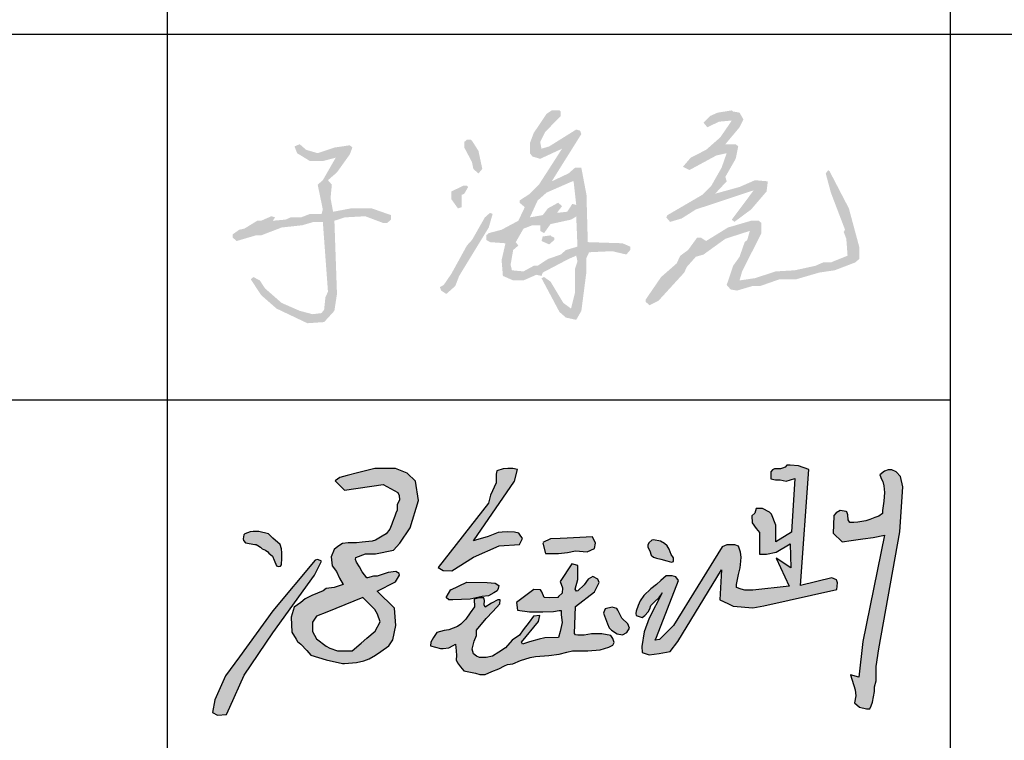
# Model space of a CAD drawing. Extents: x 428343 to 430218, y 4583272 to 4584226.
# Drawn here: x 429980 to 429987, y 4583572 to 4583577 of the extents above; entities that cross this region are included whole.
import ezdxf

# ---------------------------------------------------------------- set-up
doc = ezdxf.new("R2010")
doc.units = 0
doc.header["$LTSCALE"] = 0.5
doc.layers.get('0').update_dxf_attribs({"linetype": 'CONTINUOUS'})
doc.layers.add('图签', color=7, linetype='CONTINUOUS')

# ---------------------------------------------------------------- blocks, each defined once
blk = doc.blocks.new('于海亮')
at = {"linetype": 'Continuous'}
h = blk.add_hatch(color=256, dxfattribs=at)
h.paths.add_polyline_path([(4.287, 3.455), (4.256, 3.485), (3.918, 3.424), (3.733, 3.331), (3.579, 3.147), (3.671, 3.023), (3.948, 3.177), (4.256, 3.208), (3.979, 2.746), (3.64, 2.407), (3.271, 2.192), (3.086, 1.945), (3.24, 1.853), (3.887, 2.253), (4.133, 2.315), (4.01, 1.915), (3.764, 1.422), (3.548, 1.175), (2.716, 0.621), (2.686, 0.559), (2.778, 0.436), (3.055, 0.529), (3.394, 0.775), (4.78, 1.299), (4.256, 0.498), (4.318, 0.436), (4.718, 0.775), (5.088, 1.268), (5.119, 1.545), (4.811, 1.576), (4.441, 1.391), (3.856, 1.206), (4.133, 1.545), (4.102, 1.668), (4.349, 2.161), (4.41, 2.5), (4.349, 2.561), (4.102, 2.561), (4.441, 3.023), (4.534, 3.239), (4.441, 3.424)])
h.paths.add_polyline_path([(6.597, 1.822), (6.566, 1.853), (6.505, 1.761), (6.628, 1.237), (6.967, 0.221), (6.936, 0.159), (6.998, -0.026), (7.028, -0.488), (6.628, -0.673), (6.443, -0.673), (6.258, -0.765), (5.766, -0.888), (5.304, -0.919), (4.811, -1.104), (4.441, -1.165), (4.503, -0.919), (4.965, 0.128), (4.965, 0.405), (4.903, 0.467), (4.718, 0.467), (4.164, 0.282), (3.64, -0.087), (3.517, 0.005), (3.425, 0.005), (3.209, -0.334), (3.024, -0.488), (2.932, -0.703), (2.562, -1.073), (2.193, -1.689), (2.193, -1.751), (2.285, -1.843), (2.501, -1.72), (3.117, -0.95), (3.178, -0.796), (3.394, -0.519), (3.579, -0.457), (4.102, -0.026), (4.688, 0.19), (4.626, -0.057), (4.564, -0.118), (4.441, -0.519), (4.287, -0.765), (4.133, -1.289), (4.226, -1.412), (4.38, -1.443), (4.749, -1.319), (4.934, -1.319), (5.396, -1.135), (5.796, -1.135), (6.351, -0.95), (6.72, -0.888), (7.213, -0.673), (7.306, -0.58), (7.306, -0.241), (7.059, 0.806)])
h.paths.add_polyline_path([(0.499, 0.559), (0.53, 0.59), (0.56, -0.241), (0.283, -0.334), (0.16, -0.457), (-0.148, -0.58), (-0.394, -0.765), (-0.487, -0.765), (-0.733, -0.919), (-1.01, -0.888), (-1.041, -0.734), (-0.98, -0.334), (-0.856, -0.211), (-0.918, -0.118), (-0.733, 0.251), (-0.518, 0.344), (-0.333, 0.344), (-0.333, 0.19), (-0.24, 0.128), (-0.086, 0.375), (0.406, 0.498)], flags=16)
h.paths.add_polyline_path([(-0.056, 0.036), (-0.086, 0.067), (-0.271, 0.036), (-0.302, -0.087), (-0.117, -0.18), (0.006, -0.057), (0.006, 0.005)], flags=0)
h.paths.add_polyline_path([(0.437, 1.545), (0.468, 1.545), (0.53, 0.898), (0.437, 0.929), (0.314, 0.713), (0.068, 0.683), (0.191, 0.867), (0.098, 0.96), (-0.148, 0.806), (-0.271, 0.621), (-0.579, 0.559), (-0.394, 1.021), (-0.179, 1.237)], flags=16)
h.paths.add_polyline_path([(0.16, 3.455), (0.129, 3.485), (-0.056, 3.485), (-0.179, 3.393), (-0.487, 2.869), (-0.579, 2.592), (-0.579, 2.315), (-0.518, 2.223), (-0.333, 2.161), (0.191, 2.438), (-0.364, 1.453), (-0.579, 1.206), (-0.826, 1.021), (-0.826, 0.96), (-0.702, 0.837), (-0.856, 0.467), (-1.257, 0.221), (-1.565, 0.128), (-1.626, 0.067), (-1.626, -0.057), (-1.534, -0.118), (-1.164, -0.149), (-1.257, -0.611), (-1.226, -1.042), (-0.98, -1.165), (-0.733, -1.165), (-0.425, -1.011), (-0.302, -1.042), (-0.271, -0.95), (0.345, -0.58), (0.53, -0.488), (0.56, -0.642), (0.499, -0.857), (0.499, -1.504), (0.406, -1.935), (0.222, -1.781), (-0.086, -1.196), (-0.24, -1.073), (-0.302, -1.104), (0.129, -2.028), (0.283, -2.182), (0.53, -2.243), (0.653, -1.997), (0.776, -0.919), (0.776, -0.549), (0.838, -0.395), (1.392, -0.365), (1.731, -0.457), (1.823, -0.334), (1.823, -0.241), (1.638, -0.149), (0.807, -0.118), (0.776, 1.175), (0.653, 1.915), (0.499, 1.915), (0.345, 1.761), (-0.056, 1.545), (0.653, 2.839), (0.622, 2.931), (0.53, 2.962), (-0.117, 2.5), (-0.302, 2.438), (-0.333, 2.623), (-0.21, 2.9), (0.16, 3.331)])
h.paths.add_polyline_path([(-1.965, 2.654), (-1.996, 2.685), (-2.088, 2.685), (-2.15, 2.623), (-2.15, 2.469), (-1.965, 2.069), (-1.934, 1.884), (-1.811, 1.761), (-1.719, 1.884), (-1.811, 2.377)])
h.paths.add_polyline_path([(-2.058, 1.391), (-2.088, 1.422), (-2.181, 1.422), (-2.458, 1.268), (-2.458, 1.052), (-2.304, 0.806), (-2.212, 0.837), (-2.212, 1.175), (-2.15, 1.206)])
h.paths.add_polyline_path([(-1.472, 0.652), (-1.534, 0.683), (-1.657, 0.559), (-1.965, -0.057), (-2.088, -0.211), (-2.458, -0.981), (-2.643, -1.289), (-2.735, -1.35), (-2.704, -1.443), (-2.581, -1.535), (-2.366, -1.319), (-2.273, -1.042), (-1.565, 0.282)])
h.paths.add_polyline_path([(-6.062, 2.531), (-6.092, 2.561), (-6.216, 2.5), (-6.154, 2.315), (-5.846, 2.099), (-5.538, 2.099), (-5.23, 2.192), (-5.538, 1.576), (-5.661, 1.453), (-5.538, 0.775), (-5.569, 0.652), (-5.846, 0.652), (-6.062, 0.559), (-6.308, 0.559), (-6.431, 0.498), (-6.739, 0.467), (-6.678, 0.559), (-6.77, 0.59), (-7.016, 0.467), (-7.109, 0.467), (-7.417, 0.251), (-7.54, 0.221), (-7.694, 0.097), (-7.694, 0.005), (-7.602, -0.087), (-7.14, 0.067), (-7.016, 0.067), (-6.524, 0.282), (-6.031, 0.344), (-5.754, 0.436), (-5.538, 0.436), (-5.415, -1.473), (-5.476, -1.627), (-5.507, -1.966), (-5.569, -2.059), (-5.784, -2.089), (-6.092, -1.997), (-6.524, -1.781), (-6.924, -1.381), (-7.047, -1.165), (-7.201, -1.073), (-7.263, -1.135), (-7.016, -1.566), (-6.647, -1.935), (-5.908, -2.336), (-5.507, -2.305), (-5.261, -1.997), (-5.199, -1.535), (-5.261, 0.467), (-5.014, 0.559), (-4.522, 0.59), (-4.09, 0.405), (-3.998, 0.405), (-3.906, 0.498), (-3.906, 0.621), (-4.368, 0.806), (-4.86, 0.806), (-5.292, 0.713), (-5.353, 1.083), (-5.322, 1.453), (-5.415, 1.576), (-5.199, 1.791), (-4.891, 2.284), (-4.83, 2.469), (-4.891, 2.531), (-5.261, 2.469), (-5.661, 2.315), (-5.938, 2.407)])
blk = doc.blocks.new('fyh')
h = blk.add_hatch(color=256)
h.dxf.hatch_style = 1
h.paths.add_polyline_path([(58.26, 0.3), (56.27, -0.5), (54.54, -0.77), (53.88, -1.3), (51.36, -2.49), (49.9, -3.42), (48.97, -4.35), (47.5, -5.54), (46.84, -8.07), (46.99, -11.9), (48, -13.69), (48.29, -14.31), (48.96, -14.99), (50.31, -16.56), (51.21, -17.74), (54.54, -18.95), (58.13, -19.88), (58.53, -19.88), (61.19, -19.61), (62.78, -19.22), (63.97, -18.69), (65.3, -17.76), (66.5, -16.83), (68.23, -15.37), (69.14, -13.86), (69.82, -10.23), (69.48, -5.75), (65.7, -1.43), (69.69, 0.96), (70.62, 2.69), (70.48, 3.08), (69.82, 3.61), (68.09, 3.35), (65.7, 2.42), (64.91, 2.42), (63.47, 1.99), (62.38, 3.48), (61.85, 4.81), (61.19, 6), (60.92, 6.67), (61.05, 7.2), (63.18, 8.13), (65.3, 8.13), (69.3, 9.01), (70.63, 10.8), (72.89, 14.71), (74.78, 21.76), (74.1, 26.64), (72.28, 28.72), (69.74, 29.86), (67.59, 29.86), (65.19, 29.86), (61.4, 28.75), (59.1, 28.08), (57.53, 27.63), (56.5, 26.78), (56.67, 26.58), (58.53, 24.32), (67.03, 25.78), (70.22, 23.79), (70.48, 22.99), (70.62, 21.93), (70.08, 20.61), (70.08, 19.68), (70.08, 19.28), (69.82, 18.48), (69.55, 17.69), (69.02, 16.23), (68.89, 15.69), (68.49, 14.37), (67.69, 13.17), (66.76, 12.64), (65.3, 11.58), (64.64, 11.31), (62.38, 11.05), (61.19, 10.92), (59.72, 10.92), (59.33, 10.92), (58.13, 10.78), (57.07, 9.99), (56.27, 9.19), (55.61, 7.33), (55.87, 5.07), (56.8, 3.61), (57.47, 1.89)])
h.paths.add_polyline_path([(62.54, -3.07), (63.92, -4.64), (65.21, -6.11), (65.77, -7.26), (66.39, -9.25), (65.25, -11.61), (63.41, -13.45), (62.17, -14.7), (60.23, -16.64), (58.93, -16.64), (56.99, -16.64), (55.36, -15.99), (54.5, -15.44), (52.4, -13.59), (51.56, -11.76), (51.56, -9.34), (52.4, -7.83), (54.68, -6.76)], flags=16)
h.paths.add_polyline_path([(42.89, -6.48), (35.57, -18.2), (32.49, -23.04), (30.13, -29.18), (29.66, -32.4), (30.76, -33.11), (32.73, -32.95), (33.44, -31.07), (36.55, -22.86), (42.89, -12.05), (51.99, 2.68), (53.52, 6.22), (52.71, 6.67), (52.11, 6.51)])
h.paths.add_polyline_path([(41.27, 9.02), (41.74, 8.63), (41.97, 8.25), (42.8, 7.51), (43.14, 6.46), (43.68, 5.01), (44.1, 4.84), (44.5, 4.94), (44.72, 5.28), (44.84, 7.01), (44.84, 8.37), (44.76, 9.42), (44.45, 10.49), (42.82, 12.11), (41.89, 13.19), (39.81, 13.81), (39.11, 13.81), (38.57, 13.81), (37.87, 13.74), (36.71, 13.19), (36.48, 12.96), (36.4, 12.42), (36.33, 11.96), (36.4, 11.49), (36.87, 10.88), (38.88, 10.49), (39.19, 10.49), (39.57, 10.26), (40.12, 9.79), (40.5, 9.41)])
h.paths.add_polyline_path([(86.8, 11.41), (95.8, 26.64), (96.43, 29.6), (95.38, 29.92), (94.32, 29.92), (93.26, 29.82), (91.88, 29.29), (91.78, 28.44), (91.78, 26.22), (90.51, 23.04), (90.08, 21.03), (79.07, 4.63), (80.13, 3.89), (82.04, 3.79), (86.8, 7.28), (92.41, 10.14), (96.86, 10.45), (97.49, 12.04), (96.86, 13.1), (96.75, 13.42), (95.8, 13.63), (94.21, 13.73), (93.05, 13.63), (92.2, 13.52), (89.98, 12.57), (87.22, 11.62)])
h.paths.add_polyline_path([(88.71, -2.8), (90.08, -2.58), (91.25, -1.84), (91.99, -1.31), (92.2, -0.78), (92.31, 0.06), (91.56, 0.59), (89.76, 0.8), (85.32, 0.91), (81.74, -1.15), (80.77, -3.01), (81.4, -3.64), (82.25, -3.64), (86.06, -3.43)], flags=17)
h.paths.add_polyline_path([(85.11, -8.61), (84.05, -9.88), (83.31, -10.41), (81.4, -11.26), (80.34, -11.47), (78.75, -12), (78.01, -13.27), (77.48, -14.43), (77.38, -15.39), (79.6, -16.02), (80.13, -16.02), (81.4, -15.92), (82.35, -15.28), (82.88, -14.96), (82.99, -16.66), (83.09, -17.82), (82.99, -18.98), (83.31, -19.72), (83.94, -20.78), (84.68, -21.73), (87.22, -22.37), (88.18, -22.69), (89.34, -22.69), (90.82, -21.95), (92.31, -21.21), (93.58, -20.47), (94.21, -20.15), (95.38, -19.94), (97.07, -19.09), (99.19, -18.35), (100.35, -18.14), (103.32, -17.82), (105.54, -17.5), (107.23, -16.97), (108.5, -16.66), (111.79, -16.66), (114.54, -16.44), (116.44, -15.7), (117.29, -15.17), (117.61, -14.54), (117.29, -13.48), (116.87, -12.74), (114.86, -12.32), (112.63, -12.32), (111.05, -12.63), (109.67, -12.63), (109.14, -12.53), (108.93, -12.21), (109.14, -5.33), (113.27, -1.63), (114.33, 0.8), (114.01, 1.65), (112.95, 2.28), (111.89, 1.65), (111.05, 0.17), (109.67, -1.31), (109.35, -1.42), (109.03, -0.89), (109.67, 1.54), (109.67, 3.98), (109.67, 5.14), (108.29, 5.56), (105.75, 1.01), (106.28, -0.57), (106.17, -1.95), (105.43, -2.8), (105.22, -3.01), (103.53, -3.11), (102.26, -3.01), (101.73, -1.63), (101.48, -1.1), (100.03, -1), (96.22, -4.28), (96.43, -6.29), (99.08, -6.71), (101.94, -6.71), (104.27, -6.6), (105.54, -6.39), (105.96, -6.39), (105.96, -7.45), (106.17, -9.46), (105.75, -11.68), (105.43, -13.27), (102.41, -13.35), (101.17, -13.72), (99.03, -14.38), (97.5, -14.99), (97.28, -14.43), (100.99, -9.14), (101.3, -7.66), (99.93, -7.77), (98.97, -9.36), (97.7, -11.26), (96.86, -12.63), (95.27, -13.91), (93.79, -15.92), (92.31, -16.97), (90.93, -18.03), (89.55, -18.35), (89.23, -18.35), (88.07, -18.35), (87.43, -18.03), (86.8, -17.4), (86.48, -16.23), (86.91, -14.22), (87.43, -12.74), (87.43, -11.37), (89.55, -8.4), (91.03, -6.6), (92.52, -4.7), (92.62, -3.64), (92.1, -3.63), (90.72, -4.49), (89.34, -5.55), (89.13, -4.91), (89.21, -3.81), (89.02, -3.13), (88.07, -3.11), (86.91, -3.43), (87.01, -5.44), (86.06, -6.92)])
h.paths.add_polyline_path([(107.29, 12.14), (112.81, 12.47), (113.53, 10.87), (113.31, 9.48), (111.7, 8.61), (109.15, 8.86), (107.38, 8.48), (105.4, 8.15), (102.54, 8.17), (101.95, 11.02), (103.65, 11.92), (105.74, 12.03)])
h.paths.add_polyline_path([(120.6, -9.76), (119.28, -8.3), (118.37, -6.26), (118.14, -5.81), (117.13, -5.47), (115.61, -5.95), (115.33, -6.82), (115.22, -7.05), (116.12, -9.74), (116.46, -10.75), (117.02, -11.42), (118.25, -12.32), (119.38, -12.55), (120.37, -11.99), (120.95, -10.86)])
h.paths.add_polyline_path([(125.28, -8.3), (124.14, -11.82), (123.64, -15.52), (123.73, -17.11), (125.28, -17.66), (127.47, -17.34), (129.85, -16.79), (131.53, -14.24), (141.08, 4.01), (140.71, -3.65), (142.45, -4.56), (143.68, -5.29), (147.97, -5.7), (150.34, -5.15), (166.33, -1), (166.47, 0.73), (166.28, 1.46), (165.28, 2.01), (158.4, 0.06), (160.23, 29.65), (157.97, 30.54), (156.09, 30.77), (155.36, 30.77), (155.01, 30.26), (154.47, 30.01), (154.01, 29.79), (153.19, 29.79), (152.71, 29.79), (152.26, 29.54), (151.9, 29), (151.9, 27.91), (151.9, 27.26), (152.91, 26.96), (153.93, 26.96), (155.22, 26.69), (157.11, 27.3), (156.45, 13.6), (153.01, 11.15), (153.01, 15.4), (152.03, 18.27), (151.58, 18.73), (150.03, 19.71), (148.69, 19.71), (148.37, 18.45), (147.71, 17.8), (147.77, 15.99), (148.71, 14.57), (149.41, 13.52), (149.41, 10.05), (149.41, 8.04), (150.95, 8.04), (153.09, 8.54), (156.11, 10.68), (156.24, 4.5), (153.03, 7.04), (155.9, -0.12), (147.92, -1.17), (146.19, -1.17), (145.41, -0.93), (144.36, -0.49), (144.36, 0.26), (144.59, 1.58), (144.8, 2.8), (145.14, 4.53), (145.34, 6.23), (145.37, 7.25), (145.24, 8.57), (144.8, 10.1), (144.02, 10.44), (142.25, 10.41), (141.26, 9.93), (130.56, -10.21), (127.5, -13.74), (126.58, -13.91), (126.89, -13.16), (131.68, 1.33), (131.1, 2.25), (130.24, 2.47), (128.98, 2.47), (127.84, 1.28), (126.88, 0.28), (125.6, -0.86), (124.1, -2.51), (123.28, -3.87), (122.87, -5.1), (122.41, -6.52), (122.36, -7.16), (122.41, -7.61), (123.69, -8.11), (124.28, -7.66), (125.01, -6.7), (125.42, -5.93), (125.65, -5.06), (126.42, -4.19), (127.47, -3.01), (127.99, -2.15), (128.11, -1.87), (128.02, -2.09), (127.99, -2.15)])
h.paths.add_polyline_path([(129.21, 10.13), (128.64, 10.78), (127.71, 11.35), (126.2, 11.64), (125.84, 11.57), (125.2, 10.92), (124.98, 10.28), (124.98, 9.85), (125.39, 8.87), (125.71, 7.79), (126.18, 7.26), (126.83, 6.99), (127.82, 6.71), (129.14, 6.29), (130.14, 5.98), (130.57, 6.12), (130.57, 7.05), (130.07, 7.91), (129.64, 9.27)], flags=17)
h.paths.add_polyline_path([(172.04, 11.97), (174.32, 12.27), (176.75, 12.88), (172.04, -14.3), (171.13, -23.41), (169.31, -22.8), (170.37, -26.6), (170.52, -28.11), (170.22, -29.94), (171.28, -31), (172.8, -31.46), (173.56, -31.46), (173.86, -30.7), (174.17, -29.78), (174.62, -27.05), (174.62, -25.84), (174.93, -24.32), (174.93, -20.67), (175.53, -16.13), (180.16, 13.71), (180.76, 25.18), (180.28, 27.88), (179.32, 29.07), (178.36, 29.55), (177.58, 29.55), (176.8, 29.19), (175.78, 28.3), (176.14, 27.16), (176.44, 26.56), (176.62, 25.48), (176.8, 23.8), (176.62, 21.53), (176.32, 19.13), (176.32, 18.42), (175.54, 17.7), (174.65, 17.34), (173.57, 16.86), (172.67, 16.56), (170.93, 16.2), (170.03, 16.08), (169.19, 16.08), (168.83, 16.8), (168.77, 18.06), (168.55, 18.82), (168.37, 18.92), (167.04, 19.13), (166.2, 18.53), (165.72, 17.88), (165.66, 17.74), (165.51, 13.34), (167.48, 11.21), (169.46, 11.51)])
for points in [[(165.28, 2.01), (158.4, 0.06), (160.23, 29.65), (157.97, 30.54), (156.09, 30.77), (155.36, 30.77), (155.01, 30.26), (154.47, 30.01), (154.01, 29.79), (153.19, 29.79), (152.71, 29.79), (152.26, 29.54), (151.9, 29), (151.9, 27.91), (151.9, 27.26), (151.9, 27.26), (152.91, 26.96), (153.93, 26.96), (155.22, 26.69), (157.11, 27.3), (156.45, 13.6), (153.01, 11.15), (153.01, 15.4), (152.03, 18.27), (151.58, 18.73), (150.03, 19.71), (148.69, 19.71), (148.37, 18.45), (147.71, 17.8), (147.77, 15.99), (148.71, 14.57)], [(63.18, 8.13), (65.3, 8.13), (69.3, 9.01), (70.63, 10.8), (72.89, 14.71), (74.78, 21.76), (74.1, 26.64), (72.28, 28.72), (69.74, 29.86), (67.59, 29.86), (65.19, 29.86), (61.4, 28.75), (59.1, 28.08), (57.53, 27.63), (56.5, 26.78), (56.67, 26.58)], [(91.78, 28.44), (91.78, 26.22), (90.51, 23.04), (90.08, 21.03), (79.07, 4.63), (80.13, 3.89), (82.04, 3.79), (86.8, 7.28), (92.41, 10.14), (96.86, 10.45), (97.49, 12.04), (96.86, 13.1), (96.75, 13.42), (95.8, 13.63), (94.21, 13.73), (93.05, 13.63), (92.2, 13.52), (89.98, 12.57), (87.22, 11.62), (86.8, 11.41), (95.8, 26.64), (96.43, 29.6), (95.38, 29.92), (94.32, 29.92), (93.26, 29.82), (91.88, 29.29), (91.78, 28.44)], [(165.66, 17.74), (165.51, 13.34), (167.48, 11.21), (169.46, 11.51), (172.04, 11.97), (174.32, 12.27), (176.75, 12.88), (172.04, -14.3), (171.13, -23.41), (169.31, -22.8), (170.37, -26.6), (170.52, -28.11), (170.22, -29.94), (171.28, -31), (172.8, -31.46), (173.56, -31.46), (173.86, -30.7), (174.17, -29.78), (174.62, -27.05), (174.62, -25.84), (174.93, -24.32), (174.93, -20.67), (175.53, -16.13), (180.16, 13.71), (180.76, 25.18), (180.28, 27.88), (179.32, 29.07), (178.36, 29.55), (177.58, 29.55), (176.8, 29.19), (175.78, 28.3), (176.14, 27.16), (176.44, 26.56), (176.62, 25.48), (176.8, 23.8), (176.62, 21.53), (176.32, 19.13), (176.32, 18.42), (175.54, 17.7), (174.65, 17.34), (173.57, 16.86), (172.67, 16.56), (170.93, 16.2), (170.03, 16.08), (169.19, 16.08), (168.83, 16.8), (168.77, 18.06), (168.55, 18.82), (168.37, 18.92), (167.04, 19.13), (166.2, 18.53), (165.72, 17.88)], [(56.67, 26.58), (58.53, 24.32), (67.03, 25.78), (70.22, 23.79), (70.48, 22.99), (70.62, 21.93), (70.08, 20.61), (70.08, 19.68), (70.08, 19.28), (69.82, 18.48), (69.55, 17.69), (69.02, 16.23), (68.89, 15.69), (68.49, 14.37), (67.69, 13.17), (66.76, 12.64), (65.3, 11.58), (64.64, 11.31), (62.38, 11.05), (61.19, 10.92), (59.72, 10.92), (59.33, 10.92), (58.13, 10.78), (57.07, 9.99), (56.27, 9.19), (55.61, 7.33), (55.87, 5.07), (56.8, 3.61), (57.47, 1.89), (58.26, 0.3), (56.27, -0.5), (54.54, -0.77), (53.88, -1.3), (51.36, -2.49), (49.9, -3.42), (48.97, -4.35), (47.5, -5.54), (46.84, -8.07), (46.99, -11.9), (48, -13.69), (48.29, -14.31), (48.96, -14.99), (50.31, -16.56), (51.21, -17.74), (54.54, -18.95), (58.13, -19.88), (58.53, -19.88), (61.19, -19.61), (62.78, -19.22), (63.97, -18.69), (65.3, -17.76), (66.5, -16.83), (68.23, -15.37), (69.14, -13.86), (69.82, -10.23), (69.48, -5.75), (65.7, -1.43), (69.69, 0.96), (70.62, 2.69), (70.48, 3.08), (69.82, 3.61), (68.09, 3.35), (65.7, 2.42), (64.91, 2.42), (63.58, 2.02), (63.44, 2.02), (62.38, 3.48), (61.85, 4.81), (61.19, 6), (60.92, 6.67), (61.05, 7.2), (63.18, 8.13)], [(165.72, 17.88), (165.66, 17.74)], [(44.45, 10.49), (42.82, 12.11), (41.89, 13.19), (39.81, 13.81), (39.11, 13.81), (38.57, 13.81), (37.87, 13.74), (36.71, 13.19), (36.48, 12.96), (36.4, 12.42), (36.33, 11.96), (36.4, 11.49), (36.87, 10.88), (38.88, 10.49), (39.19, 10.49), (39.57, 10.26), (40.12, 9.79), (40.5, 9.41), (41.27, 9.02), (41.74, 8.63), (41.97, 8.25), (42.8, 7.51), (43.14, 6.46), (43.68, 5.01), (44.1, 4.84), (44.5, 4.94), (44.72, 5.28), (44.84, 7.01), (44.84, 8.37), (44.76, 9.42), (44.45, 10.49)], [(148.71, 14.57), (149.41, 13.52), (149.41, 10.05), (149.41, 8.04), (150.95, 8.04), (153.09, 8.54), (156.11, 10.68), (156.24, 4.5), (153.03, 7.04), (155.9, -0.12), (147.92, -1.17), (146.19, -1.17), (145.41, -0.93), (144.36, -0.49), (144.36, 0.26), (144.59, 1.58), (144.8, 2.8), (145.14, 4.53), (145.34, 6.23), (145.37, 7.25), (145.24, 8.57), (144.8, 10.1), (144.02, 10.44), (142.25, 10.41), (141.26, 9.93), (130.56, -10.21), (127.5, -13.74), (126.58, -13.91), (126.89, -13.16), (131.68, 1.33), (131.1, 2.25), (130.25, 2.46)], [(101.99, 10.82), (102.54, 8.17), (105.4, 8.15), (107.38, 8.48), (109.15, 8.86), (111.7, 8.61), (113.31, 9.48), (113.53, 10.87), (112.81, 12.47), (107.29, 12.14), (105.74, 12.03), (103.65, 11.92), (101.99, 11.04)], [(125.39, 8.87), (125.71, 7.79), (126.18, 7.26), (126.83, 6.99), (127.82, 6.71), (129.14, 6.29), (130.14, 5.98), (130.57, 6.12), (130.57, 7.05), (130.07, 7.91), (129.64, 9.27), (129.21, 10.13), (128.64, 10.78), (127.71, 11.35), (126.2, 11.64), (125.84, 11.57), (125.2, 10.92), (124.98, 10.28), (124.98, 9.85), (125.39, 8.87)], [(52.1, 6.5), (42.89, -6.48), (35.57, -18.2), (32.49, -23.04), (30.13, -29.18), (29.66, -32.4), (30.76, -33.11), (32.73, -32.95), (33.44, -31.07), (36.55, -22.86), (42.89, -12.05), (51.99, 2.68), (53.52, 6.22), (52.71, 6.67), (52.12, 6.51)], [(86.91, -3.43), (87.01, -5.44), (86.06, -6.92), (85.11, -8.61), (84.05, -9.88), (83.31, -10.41), (81.4, -11.26), (80.34, -11.47), (78.75, -12), (78.01, -13.27), (77.48, -14.43), (77.38, -15.39), (79.6, -16.02), (80.13, -16.02), (81.4, -15.92), (82.35, -15.28), (82.88, -14.96), (82.99, -16.66), (83.09, -17.82), (82.99, -18.98), (83.31, -19.72), (83.94, -20.78), (84.68, -21.73), (87.22, -22.37), (88.18, -22.69), (89.34, -22.69), (90.82, -21.95), (92.31, -21.21), (93.58, -20.47), (94.21, -20.15), (95.38, -19.94), (97.07, -19.09), (99.19, -18.35), (100.35, -18.14), (103.32, -17.82), (105.54, -17.5), (107.23, -16.97), (108.5, -16.66), (111.79, -16.66), (114.54, -16.44), (116.44, -15.7), (117.29, -15.17), (117.61, -14.54), (117.29, -13.48), (116.87, -12.74), (114.86, -12.32), (112.63, -12.32), (111.05, -12.63), (109.67, -12.63), (109.14, -12.53), (108.93, -12.21), (109.14, -5.33), (113.27, -1.63), (114.33, 0.8), (114.01, 1.65), (112.95, 2.28), (111.89, 1.65), (111.05, 0.17), (109.67, -1.31), (109.35, -1.42), (109.03, -0.89), (109.67, 1.54), (109.67, 3.98), (109.67, 5.14), (108.29, 5.56), (105.75, 1.01), (106.28, -0.57), (106.17, -1.95), (105.43, -2.8), (105.22, -3.01), (103.53, -3.11), (102.26, -3.01), (101.73, -1.63), (101.48, -1.1), (100.03, -1), (96.22, -4.28), (96.43, -6.29), (99.08, -6.71), (101.94, -6.71), (104.27, -6.6), (105.54, -6.39), (105.96, -6.39), (105.96, -7.45), (106.17, -9.46), (105.75, -11.68), (105.43, -13.27), (102.41, -13.35), (101.17, -13.72), (99.03, -14.38), (97.5, -14.99), (97.28, -14.43), (100.99, -9.14), (101.3, -7.66), (99.93, -7.77), (98.97, -9.36), (97.7, -11.26), (96.86, -12.63), (95.27, -13.91), (93.79, -15.92), (92.31, -16.97), (90.93, -18.03), (89.55, -18.35), (89.23, -18.35), (88.07, -18.35), (87.43, -18.03), (86.8, -17.4), (86.48, -16.23), (86.91, -14.22), (87.43, -12.74), (87.43, -11.37), (89.55, -8.4), (91.03, -6.6), (92.52, -4.7), (92.62, -3.64), (92.1, -3.63), (90.72, -4.49), (89.34, -5.55), (89.13, -4.91), (89.21, -3.81), (89.05, -3.24), (89.05, -3.13), (88.07, -3.11), (86.91, -3.43)], [(130.26, 2.47), (128.98, 2.47), (127.84, 1.28), (126.88, 0.28), (125.6, -0.86), (124.1, -2.51), (123.28, -3.87), (122.87, -5.1), (122.41, -6.52), (122.36, -7.16), (122.41, -7.61), (123.69, -8.11), (124.28, -7.66), (125.01, -6.7), (125.42, -5.93), (125.65, -5.06), (126.42, -4.19), (127.47, -3.01), (128.02, -2.09), (128.11, -1.87), (125.28, -8.3), (124.14, -11.82), (123.64, -15.52), (123.73, -17.11), (125.28, -17.66), (127.47, -17.34), (129.85, -16.79), (131.53, -14.24), (141.08, 4.01), (140.71, -3.65), (142.45, -4.56), (143.68, -5.29), (147.97, -5.7), (150.34, -5.15), (166.33, -1), (166.47, 0.73), (166.28, 1.46), (165.28, 2.01)], [(81.82, -1.1), (85.32, 0.91), (89.76, 0.8), (91.56, 0.59), (92.31, 0.06), (92.2, -0.78), (91.99, -1.31), (91.25, -1.84), (90.08, -2.58), (88.71, -2.8), (86.06, -3.43), (82.25, -3.64), (81.4, -3.64), (80.77, -3.01), (81.82, -1)], [(62.54, -3.07), (54.68, -6.76), (52.4, -7.83), (51.56, -9.34), (51.56, -11.76), (52.4, -13.59), (54.5, -15.44), (55.36, -15.99), (56.99, -16.64), (58.93, -16.64), (60.23, -16.64), (62.17, -14.7), (63.41, -13.45), (65.25, -11.61), (66.39, -9.25), (65.77, -7.26), (65.21, -6.11), (63.92, -4.64), (62.54, -3.07)], [(115.22, -7.05), (116.12, -9.74), (116.46, -10.75), (117.02, -11.42), (118.25, -12.32), (119.38, -12.55), (120.37, -11.99), (120.95, -10.86), (120.6, -9.76), (119.28, -8.3), (118.37, -6.26), (118.14, -5.81), (117.13, -5.47), (115.61, -5.95), (115.33, -6.82), (115.22, -7.05)]]:
    blk.add_lwpolyline(points)
blk = doc.blocks.new('冯')
at = {"xscale": 2.5, "yscale": 2.5, "zscale": 2.5}
blk.add_blockref('fyh', (-54.78, -4.38), dxfattribs=at)

msp = doc.modelspace()

# ---------------------------------------------------------------- linework, layer by layer
for points in [[(429980.9974, 4583569.4584), (429980.9974, 4583581.8064)], [(429986.2894, 4583564.5192), (429986.2894, 4583581.8064)], [(429972.1774, 4583576.8672), (430003.9294, 4583576.8672)], [(429972.1774, 4583574.3976), (429986.2894, 4583574.3976)]]:
    msp.add_lwpolyline(points)

# ---------------------------------------------------------------- block references
at = {"xscale": 0.012348, "yscale": 0.010584, "zscale": 0.012348}
msp.add_blockref('冯', (429981.063, 4583573.1883), dxfattribs=at)
at = {"layer": '图签', "xscale": 0.28224, "yscale": 0.24696, "zscale": 0.31752}
msp.add_blockref('于海亮', (429983.6105, 4583575.491), dxfattribs=at)

doc.saveas('drawing.dxf')
